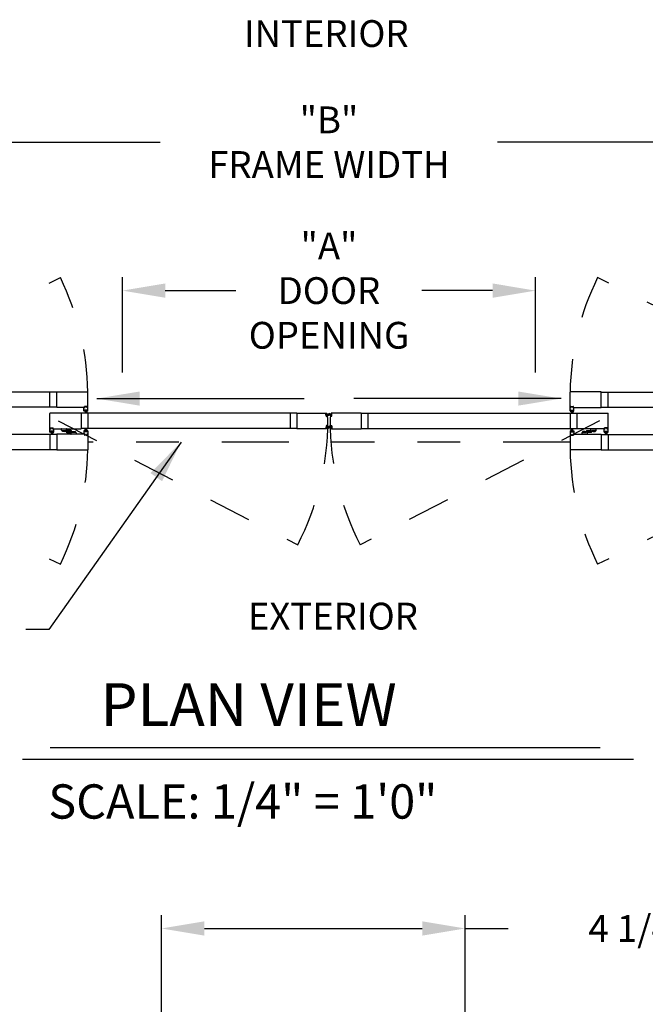
# Model space of a CAD drawing. Extents: x -8 to 7.9, y 0.1 to 10.8.
# Drawn here: x 1.9 to 3.4, y 4.2 to 6.5 of the extents above; entities that cross this region are included whole.
import ezdxf

# ---------------------------------------------------------------- set-up
doc = ezdxf.new("R2010")
doc.units = 0
doc.header["$MEASUREMENT"] = 0
doc.linetypes.add('HIDDEN', pattern=[0.375, 0.25, -0.125])
doc.linetypes.add('PHANTOM', pattern=[2.5, 1.25, -0.25, 0.25, -0.25, 0.25, -0.25])
doc.layers.get('0').update_dxf_attribs({"linetype": 'CONTINUOUS'})
doc.layers.get('DEFPOINTS').update_dxf_attribs({"linetype": 'CONTINUOUS'})
doc.styles.add('ROMAND', font='romand')
doc.styles.add('ROMANS', font='Romans.shx', dxfattribs={"height": 0.0625})
doc.styles.add('ROMANT', font='romant', dxfattribs={"height": 0.0625})
doc.dimstyles.get("Standard").update_dxf_attribs({"dimscale": 0, "dimtxt": 0.0625, "dimasz": 0.1, "dimexe": 0.03125, "dimexo": 0.0625, "dimgap": 0.09, "dimtad": 0, "dimdec": 4, "dimlfac": 4, "dimzin": 0, "dimdsep": 46, "dimlunit": 5, "dimtxsty": 'ROMANS', "dimcen": 0.09, "dimadec": 0, "dimazin": 0, "dimtfac": 1, "dimtdec": 6, "dimtofl": 0, "dimtmove": 0, "dimatfit": 3, "dimfxl": 1, "dimfrac": 2, "dimtolj": 1, "dimtzin": 0, "dimarcsym": 0})

# ---------------------------------------------------------------- blocks, each defined once
blk = doc.blocks.new('*D36')
at = {"color": 0, "lineweight": -2}
for p, q in [((2.2267, 4.183), (2.2267, 4.4209)), ((2.935, 4.1846), (2.935, 4.4209)), ((2.3267, 4.3896), (2.835, 4.3896)), ((2.935, 4.3896), (3.035, 4.3896))]:
    blk.add_line(p, q, dxfattribs=at)
at = {"color": 0}
for points in [[(2.3267, 4.4063), (2.3267, 4.373), (2.2267, 4.3896)], [(2.835, 4.4063), (2.835, 4.373), (2.935, 4.3896)]]:
    blk.add_solid(points, dxfattribs=at)
at = {"layer": 'DEFPOINTS', "color": 0}
for p in [(2.2267, 4.3896), (2.2267, 4.1205), (2.935, 4.1221)]:
    blk.add_point(p, dxfattribs=at)
at = {"color": 0, "insert": (3.4494, 4.3896), "char_height": 0.0625, "attachment_point": 5, "style": 'ROMANS'}
blk.add_mtext('\\A1;4 1/4" [108]', dxfattribs=at)
blk = doc.blocks.new('*D37')
at = {"color": 0, "lineweight": -2}
for p, q in [((2.1355, 5.6866), (2.1355, 5.9086)), ((3.0991, 5.6866), (3.0991, 5.9086)), ((2.2355, 5.8774), (2.4003, 5.8774)), ((2.9991, 5.8774), (2.8342, 5.8774))]:
    blk.add_line(p, q, dxfattribs=at)
at = {"color": 0}
for points in [[(2.2355, 5.8941), (2.2355, 5.8607), (2.1355, 5.8774)], [(2.9991, 5.8941), (2.9991, 5.8607), (3.0991, 5.8774)]]:
    blk.add_solid(points, dxfattribs=at)
at = {"layer": 'DEFPOINTS', "color": 0}
for p in [(3.0991, 5.8774), (2.1355, 5.6241), (3.0991, 5.6241)]:
    blk.add_point(p, dxfattribs=at)
at = {"color": 0, "insert": (2.6173, 5.8774), "char_height": 0.0625, "attachment_point": 5, "style": 'ROMANS'}
blk.add_mtext('\\A1;"A"\\PDOOR\\POPENING', dxfattribs=at)
blk = doc.blocks.new('*D38')
at = {"color": 0, "lineweight": -2}
for p, q in [((1.3673, 5.7034), (1.3673, 6.2548)), ((3.8673, 5.7034), (3.8673, 6.2548)), ((1.4673, 6.2236), (2.2237, 6.2236)), ((3.7673, 6.2236), (3.0108, 6.2236))]:
    blk.add_line(p, q, dxfattribs=at)
at = {"color": 0}
for points in [[(1.4673, 6.2402), (1.4673, 6.2069), (1.3673, 6.2236)], [(3.7673, 6.2402), (3.7673, 6.2069), (3.8673, 6.2236)]]:
    blk.add_solid(points, dxfattribs=at)
at = {"layer": 'DEFPOINTS', "color": 0}
for p in [(3.8673, 6.2236), (1.3673, 5.6409), (3.8673, 5.6409)]:
    blk.add_point(p, dxfattribs=at)
at = {"color": 0, "insert": (2.6173, 6.2236), "char_height": 0.0625, "attachment_point": 5, "style": 'ROMANS'}
blk.add_mtext('\\A1;"B"\\PFRAME WIDTH', dxfattribs=at)

msp = doc.modelspace()

# ---------------------------------------------------------------- linework, layer by layer
at = {"linetype": 'HIDDEN', "ltscale": 0.35}
for p, q in [((1.4257383, 5.6307037), (1.990578, 5.9076388)), ((3.8087942, 5.6307037), (3.2439545, 5.9076388)), ((1.9857571, 5.5735103), (2.5443732, 5.284599)), ((3.2487754, 5.5735103), (2.6901593, 5.284599)), ((1.4257383, 5.5163163), (1.990578, 5.2393812)), ((3.8087942, 5.5163163), (3.2439545, 5.2393812))]:
    msp.add_line(p, q, dxfattribs=at)
for p, q in [((1.982184, 5.6407492), (1.4789141, 5.6407492)), ((1.9662257, 5.6052284), (1.9662257, 5.6407492)), ((1.982184, 5.6412179), (2.0541423, 5.6412179)), ((1.982184, 5.6047596), (1.982184, 5.6412179)), ((2.0547673, 5.6053846), (2.0547673, 5.6405929)), ((3.1797652, 5.6053846), (3.1797652, 5.6405929)), ((3.2523485, 5.6412179), (3.1803902, 5.6412179)), ((3.2523485, 5.6047596), (3.2523485, 5.6412179)), ((3.2523485, 5.6407492), (3.7556184, 5.6407492)), ((3.2683068, 5.6052284), (3.2683068, 5.6407492)), ((1.982184, 5.6052284), (1.4789141, 5.6052284)), ((2.0479235, 5.6047596), (1.982184, 5.6047596)), ((2.0457048, 5.596843), (2.0457048, 5.6047596)), ((2.0482569, 5.6047596), (2.0457048, 5.6047596)), ((2.0463298, 5.6047596), (2.0478923, 5.6047596)), ((2.0469548, 5.6060096), (2.0469548, 5.6068846)), ((2.0533089, 5.607093), (2.0471631, 5.607093)), ((2.0471631, 5.606218), (2.0471631, 5.6066763)), ((2.0479235, 5.6058013), (2.0471631, 5.6058013)), ((2.0531006, 5.6068846), (2.0473714, 5.6068846)), ((2.0482569, 5.6060096), (2.0473714, 5.6060096)), ((2.0482569, 5.605093), (2.0482569, 5.605468)), ((2.0484652, 5.604968), (2.0484652, 5.6058013)), ((2.0520069, 5.604968), (2.0520069, 5.6058013)), ((2.0531006, 5.6060096), (2.0522152, 5.6060096)), ((2.0522152, 5.605093), (2.0522152, 5.605468)), ((2.0547673, 5.6047596), (2.0522152, 5.6047596)), ((2.0533089, 5.6058013), (2.0525485, 5.6058013)), ((2.0541423, 5.6047596), (2.0525485, 5.6047596)), ((2.0533089, 5.606218), (2.0533089, 5.6066763)), ((2.0535173, 5.6060096), (2.0535173, 5.6068846)), ((2.0547673, 5.596843), (2.0547673, 5.6047596)), ((3.1797652, 5.6047596), (3.1823173, 5.6047596)), ((3.1797652, 5.596843), (3.1797652, 5.6047596)), ((3.1803902, 5.6047596), (3.181984, 5.6047596)), ((3.1810152, 5.6060096), (3.1810152, 5.6068846)), ((3.1812236, 5.607093), (3.1873694, 5.607093)), ((3.1812236, 5.606218), (3.1812236, 5.6066763)), ((3.1812236, 5.6058013), (3.181984, 5.6058013)), ((3.1814319, 5.6068846), (3.1871611, 5.6068846)), ((3.1814319, 5.6060096), (3.1823173, 5.6060096)), ((3.1823173, 5.605093), (3.1823173, 5.605468)), ((3.1825257, 5.604968), (3.1825257, 5.6058013)), ((3.1860673, 5.604968), (3.1860673, 5.6058013)), ((3.1862756, 5.6060096), (3.1871611, 5.6060096)), ((3.1862756, 5.605093), (3.1862756, 5.605468)), ((3.1862756, 5.6047596), (3.1888277, 5.6047596)), ((3.186609, 5.6058013), (3.1873694, 5.6058013)), ((3.186609, 5.6047596), (3.2523485, 5.6047596)), ((3.1882027, 5.6047596), (3.1866402, 5.6047596)), ((3.1873694, 5.606218), (3.1873694, 5.6066763)), ((3.1875777, 5.6060096), (3.1875777, 5.6068846)), ((3.1888277, 5.596843), (3.1888277, 5.6047596)), ((3.2523485, 5.6052284), (3.7556184, 5.6052284)), ((1.9662261, 5.5559062), (1.9662261, 5.5911144)), ((2.0388094, 5.5917394), (1.9668511, 5.5917394)), ((2.0388094, 5.5917394), (2.0388094, 5.5552812)), ((2.542079, 5.5912707), (2.0388094, 5.5912707)), ((2.0484027, 5.5964263), (2.0461214, 5.5964263)), ((2.0470069, 5.5976763), (2.0470069, 5.5985097)), ((2.0532569, 5.598718), (2.0472152, 5.598718)), ((2.0472152, 5.597468), (2.0484027, 5.597468)), ((2.0530694, 5.5983987), (2.0474027, 5.5983987)), ((2.0474027, 5.5983987), (2.0474027, 5.597732)), ((2.0530694, 5.597732), (2.0474027, 5.597732)), ((2.0492985, 5.597732), (2.0475419, 5.5911763)), ((2.049611, 5.597732), (2.0484551, 5.5911763)), ((2.048611, 5.5966347), (2.048611, 5.5972597)), ((2.0499235, 5.597732), (2.04935, 5.5911763)), ((2.050236, 5.597732), (2.050236, 5.5911763)), ((2.0505485, 5.597732), (2.0511221, 5.5911763)), ((2.050861, 5.597732), (2.052017, 5.5911763)), ((2.0511735, 5.597732), (2.0529301, 5.5911763)), ((2.051861, 5.5966347), (2.051861, 5.5972597)), ((2.0532569, 5.597468), (2.0520694, 5.597468)), ((2.0543506, 5.5964263), (2.0520694, 5.5964263)), ((2.0530694, 5.5983987), (2.0530694, 5.597732)), ((2.0534652, 5.5976763), (2.0534652, 5.5985097)), ((2.0547677, 5.5912707), (2.0547677, 5.5557499)), ((2.526454, 5.5912707), (2.526454, 5.5557499)), ((2.542079, 5.5917394), (2.542079, 5.5552812)), ((2.542079, 5.5917394), (2.6112506, 5.5917394)), ((2.610715, 5.5848522), (2.6102338, 5.590352)), ((2.6110458, 5.5906322), (2.6104232, 5.5905777)), ((2.6104241, 5.5904419), (2.6110882, 5.5905)), ((2.6104241, 5.5904419), (2.6110882, 5.5905)), ((2.610918, 5.5847968), (2.6104241, 5.5904419)), ((2.610918, 5.5847968), (2.6104241, 5.5904419)), ((2.610918, 5.5847968), (2.6115821, 5.5848549)), ((2.610918, 5.5847968), (2.6115821, 5.5848549)), ((2.6115633, 5.5847173), (2.6109407, 5.5846628)), ((2.6115821, 5.5848549), (2.6110882, 5.5905)), ((2.6115821, 5.5848549), (2.6110882, 5.5905)), ((2.6112535, 5.5886113), (2.6166152, 5.5905629)), ((2.6112535, 5.5886113), (2.6166152, 5.5905629)), ((2.6112715, 5.5904428), (2.6113351, 5.5897164)), ((2.6112807, 5.5883), (2.6166152, 5.5897294)), ((2.6112807, 5.5883), (2.6166152, 5.5897294)), ((2.6113079, 5.5879887), (2.6166152, 5.5889245)), ((2.6113079, 5.5879887), (2.6166152, 5.5889245)), ((2.6113352, 5.5876774), (2.6166152, 5.5881394)), ((2.6113352, 5.5876774), (2.6166152, 5.5881394)), ((2.6113624, 5.5873661), (2.6166152, 5.5873661)), ((2.6113624, 5.5873661), (2.6166152, 5.5873661)), ((2.6113896, 5.5870548), (2.6166152, 5.5865976)), ((2.6113896, 5.5870548), (2.6166152, 5.5865976)), ((2.6114169, 5.5867435), (2.6166152, 5.5858269)), ((2.6114169, 5.5867435), (2.6166152, 5.5858269)), ((2.6119664, 5.5895625), (2.6115608, 5.589527)), ((2.6117527, 5.584943), (2.6116891, 5.5856694)), ((2.6129889, 5.5859922), (2.6118785, 5.5858951)), ((2.6232791, 5.5886113), (2.6179173, 5.5905629)), ((2.6232791, 5.5886113), (2.6179173, 5.5905629)), ((2.6232518, 5.5883), (2.6179173, 5.5897294)), ((2.6232518, 5.5883), (2.6179173, 5.5897294)), ((2.6232246, 5.5879887), (2.6179173, 5.5889245)), ((2.6232246, 5.5879887), (2.6179173, 5.5889245)), ((2.6231973, 5.5876774), (2.6179173, 5.5881394)), ((2.6231973, 5.5876774), (2.6179173, 5.5881394)), ((2.6231701, 5.5873661), (2.6179173, 5.5873661)), ((2.6231701, 5.5873661), (2.6179173, 5.5873661)), ((2.6231429, 5.5870548), (2.6179173, 5.5865976)), ((2.6231429, 5.5870548), (2.6179173, 5.5865976)), ((2.6231156, 5.5867435), (2.6179173, 5.5858269)), ((2.6231156, 5.5867435), (2.6179173, 5.5858269)), ((2.6215436, 5.5859922), (2.622654, 5.5858951)), ((2.6225662, 5.5895625), (2.6229718, 5.589527)), ((2.6227798, 5.584943), (2.6228434, 5.5856694)), ((2.6229504, 5.5848549), (2.6234443, 5.5905)), ((2.6229504, 5.5848549), (2.6234443, 5.5905)), ((2.6236145, 5.5847968), (2.6229504, 5.5848549)), ((2.6236145, 5.5847968), (2.6229504, 5.5848549)), ((2.6229692, 5.5847173), (2.6235918, 5.5846628)), ((2.623261, 5.5904428), (2.6231975, 5.5897164)), ((2.6924535, 5.5917394), (2.6232819, 5.5917394)), ((2.6241084, 5.5904419), (2.6234443, 5.5905)), ((2.6241084, 5.5904419), (2.6234443, 5.5905)), ((2.6234867, 5.5906322), (2.6241093, 5.5905777)), ((2.6236145, 5.5847968), (2.6241084, 5.5904419)), ((2.6236145, 5.5847968), (2.6241084, 5.5904419)), ((2.6238175, 5.5848522), (2.6242987, 5.590352)), ((2.6924535, 5.5917394), (2.6924535, 5.5552812)), ((2.6924535, 5.5912707), (3.1957231, 5.5912707)), ((2.7080785, 5.5912707), (2.7080785, 5.5557499)), ((3.1797648, 5.5912707), (3.1797648, 5.5557499)), ((3.1801819, 5.5964263), (3.1824632, 5.5964263)), ((3.1810673, 5.5976763), (3.1810673, 5.5985097)), ((3.1812757, 5.598718), (3.1873173, 5.598718)), ((3.1812757, 5.597468), (3.1824632, 5.597468)), ((3.1814632, 5.5983987), (3.1871298, 5.5983987)), ((3.1814632, 5.5983987), (3.1814632, 5.597732)), ((3.1814632, 5.597732), (3.1871298, 5.597732)), ((3.183359, 5.597732), (3.1816024, 5.5911763)), ((3.1836715, 5.597732), (3.1825155, 5.5911763)), ((3.1826715, 5.5966347), (3.1826715, 5.5972597)), ((3.183984, 5.597732), (3.1834104, 5.5911763)), ((3.1842965, 5.597732), (3.1842965, 5.5911763)), ((3.184609, 5.597732), (3.1851825, 5.5911763)), ((3.1849215, 5.597732), (3.1860774, 5.5911763)), ((3.185234, 5.597732), (3.1869906, 5.5911763)), ((3.1859215, 5.5966347), (3.1859215, 5.5972597)), ((3.1873173, 5.597468), (3.1861298, 5.597468)), ((3.1861298, 5.5964263), (3.1884111, 5.5964263)), ((3.1871298, 5.5983987), (3.1871298, 5.597732)), ((3.1875256, 5.5976763), (3.1875256, 5.5985097)), ((3.1957231, 5.5917394), (3.2676814, 5.5917394)), ((3.1957231, 5.5917394), (3.1957231, 5.5552812)), ((3.2683064, 5.5559062), (3.2683064, 5.5911144)), ((2.610715, 5.5621684), (2.6102338, 5.5566686)), ((2.610918, 5.5622238), (2.6104241, 5.5565787)), ((2.610918, 5.5622238), (2.6104241, 5.5565787)), ((2.610918, 5.5622238), (2.6115821, 5.5621657)), ((2.610918, 5.5622238), (2.6115821, 5.5621657)), ((2.6115633, 5.5623033), (2.6109407, 5.5623578)), ((2.6115821, 5.5621657), (2.6110882, 5.5565206)), ((2.6115821, 5.5621657), (2.6110882, 5.5565206)), ((2.6112535, 5.5584093), (2.6166152, 5.5564577)), ((2.6112535, 5.5584093), (2.6166152, 5.5564577)), ((2.6112807, 5.5587206), (2.6166152, 5.5572912)), ((2.6112807, 5.5587206), (2.6166152, 5.5572912)), ((2.6113079, 5.5590319), (2.6166152, 5.5580961)), ((2.6113079, 5.5590319), (2.6166152, 5.5580961)), ((2.6113352, 5.5593432), (2.6166152, 5.5588812)), ((2.6113352, 5.5593432), (2.6166152, 5.5588812)), ((2.6113624, 5.5596545), (2.6166152, 5.5596545)), ((2.6113624, 5.5596545), (2.6166152, 5.5596545)), ((2.6113896, 5.5599658), (2.6166152, 5.560423)), ((2.6113896, 5.5599658), (2.6166152, 5.560423)), ((2.6114169, 5.5602771), (2.6166152, 5.5611937)), ((2.6114169, 5.5602771), (2.6166152, 5.5611937)), ((2.6117527, 5.5620776), (2.6116891, 5.5613512)), ((2.6129889, 5.5610284), (2.6118785, 5.5611255)), ((2.6231156, 5.5602771), (2.6179173, 5.5611937)), ((2.6231156, 5.5602771), (2.6179173, 5.5611937)), ((2.6231429, 5.5599658), (2.6179173, 5.560423)), ((2.6231429, 5.5599658), (2.6179173, 5.560423)), ((2.6231701, 5.5596545), (2.6179173, 5.5596545)), ((2.6231701, 5.5596545), (2.6179173, 5.5596545)), ((2.6231973, 5.5593432), (2.6179173, 5.5588812)), ((2.6231973, 5.5593432), (2.6179173, 5.5588812)), ((2.6232246, 5.5590319), (2.6179173, 5.5580961)), ((2.6232246, 5.5590319), (2.6179173, 5.5580961)), ((2.6232518, 5.5587206), (2.6179173, 5.5572912)), ((2.6232518, 5.5587206), (2.6179173, 5.5572912)), ((2.6232791, 5.5584093), (2.6179173, 5.5564577)), ((2.6232791, 5.5584093), (2.6179173, 5.5564577)), ((2.6215436, 5.5610284), (2.622654, 5.5611255)), ((2.6227798, 5.5620776), (2.6228434, 5.5613512)), ((2.6236145, 5.5622238), (2.6229504, 5.5621657)), ((2.6236145, 5.5622238), (2.6229504, 5.5621657)), ((2.6229504, 5.5621657), (2.6234443, 5.5565206)), ((2.6229504, 5.5621657), (2.6234443, 5.5565206)), ((2.6229692, 5.5623033), (2.6235918, 5.5623578)), ((2.6236145, 5.5622238), (2.6241084, 5.5565787)), ((2.6236145, 5.5622238), (2.6241084, 5.5565787)), ((2.6238175, 5.5621684), (2.6242987, 5.5566686)), ((1.982184, 5.5417916), (1.4789141, 5.5417916)), ((1.9662257, 5.5417916), (1.9662257, 5.5062708)), ((1.9662261, 5.5473645), (1.9662261, 5.5552812)), ((1.9662261, 5.5552812), (1.9687782, 5.5552812)), ((1.968924, 5.5469478), (1.9666428, 5.5469478)), ((1.9668511, 5.5552812), (1.9684448, 5.5552812)), ((1.9674761, 5.5565312), (1.9674761, 5.5574062)), ((1.9675282, 5.5481978), (1.9675282, 5.5490312)), ((1.9676844, 5.5576145), (1.9738303, 5.5576145)), ((1.9676844, 5.5567395), (1.9676844, 5.5571978)), ((1.9676844, 5.5563228), (1.9684448, 5.5563228)), ((1.9737782, 5.5492395), (1.9677365, 5.5492395)), ((1.9677365, 5.5479895), (1.968924, 5.5479895)), ((1.9678928, 5.5574062), (1.9736219, 5.5574062)), ((1.9678928, 5.5565312), (1.9687782, 5.5565312)), ((1.9735907, 5.5489202), (1.967924, 5.5489202)), ((1.967924, 5.5489202), (1.967924, 5.5482535)), ((1.9735907, 5.5482535), (1.967924, 5.5482535)), ((1.9698198, 5.5482535), (1.9680633, 5.5416978)), ((1.9687782, 5.5556145), (1.9687782, 5.5559895)), ((1.9701323, 5.5482535), (1.9689764, 5.5416978)), ((1.9689865, 5.5554895), (1.9689865, 5.5563228)), ((1.9691323, 5.5471562), (1.9691323, 5.5477812)), ((1.9704448, 5.5482535), (1.9698713, 5.5416978)), ((1.9707573, 5.5482535), (1.9707573, 5.5416978)), ((1.9710698, 5.5482535), (1.9716434, 5.5416978)), ((1.9713823, 5.5482535), (1.9725383, 5.5416978)), ((1.9716948, 5.5482535), (1.9734514, 5.5416978)), ((1.9723823, 5.5471562), (1.9723823, 5.5477812)), ((1.9725282, 5.5554895), (1.9725282, 5.5563228)), ((1.9737782, 5.5479895), (1.9725907, 5.5479895)), ((1.9748719, 5.5469478), (1.9725907, 5.5469478)), ((1.9727365, 5.5565312), (1.9736219, 5.5565312)), ((1.9727365, 5.5556145), (1.9727365, 5.5559895)), ((1.9727365, 5.5552812), (1.9752886, 5.5552812)), ((1.9730698, 5.5563228), (1.9738303, 5.5563228)), ((1.9730698, 5.5552812), (2.0388094, 5.5552812)), ((1.9746636, 5.5552812), (1.9731011, 5.5552812)), ((1.9735907, 5.5489202), (1.9735907, 5.5482535)), ((1.9738303, 5.5567395), (1.9738303, 5.5571978)), ((1.9739865, 5.5481978), (1.9739865, 5.5490312)), ((1.9740386, 5.5565312), (1.9740386, 5.5574062)), ((1.9752886, 5.5473645), (1.9752886, 5.5552812)), ((2.0479235, 5.5422603), (1.982184, 5.5422603)), ((1.982184, 5.5422603), (1.982184, 5.5058021)), ((1.9935698, 5.5516874), (1.9935698, 5.5549687)), ((1.9938823, 5.5552812), (2.0052573, 5.5552812)), ((1.9938823, 5.5513749), (2.003674, 5.5513749)), ((1.9948928, 5.5513749), (1.9948928, 5.5503333)), ((2.0014135, 5.5490833), (1.9961428, 5.5490833)), ((2.0026635, 5.5513749), (2.0026635, 5.5503333)), ((2.0039865, 5.5486667), (2.0039865, 5.5510624)), ((2.0057551, 5.5467366), (2.0131168, 5.5460925)), ((2.005924, 5.5498503), (2.005924, 5.5546145)), ((2.0071031, 5.5485636), (2.012714, 5.5480727)), ((2.0074236, 5.5510339), (2.0074236, 5.5504028)), ((2.0152383, 5.5508049), (2.0078766, 5.551449)), ((2.0138903, 5.5489779), (2.0082794, 5.5494688)), ((2.0135698, 5.5465076), (2.0135698, 5.5471388)), ((2.0150694, 5.5476912), (2.0150694, 5.542927)), ((2.027111, 5.5422603), (2.0157361, 5.5422603)), ((2.0170069, 5.5488748), (2.0170069, 5.5464791)), ((2.027111, 5.5461666), (2.0173194, 5.5461666)), ((2.0183299, 5.5461666), (2.0183299, 5.5472083)), ((2.0195799, 5.5484583), (2.0248505, 5.5484583)), ((2.0261005, 5.5461666), (2.0261005, 5.5472083)), ((2.0274235, 5.5458541), (2.0274235, 5.5425728)), ((2.542079, 5.5557499), (2.0388094, 5.5557499)), ((2.0457048, 5.550177), (2.0457048, 5.5422603)), ((2.0482569, 5.5422603), (2.0457048, 5.5422603)), ((2.0484027, 5.5505937), (2.0461214, 5.5505937)), ((2.0463298, 5.5422603), (2.0478923, 5.5422603)), ((2.0469548, 5.5410103), (2.0469548, 5.5401354)), ((2.0470069, 5.5493437), (2.0470069, 5.5485103)), ((2.0479235, 5.5412187), (2.0471631, 5.5412187)), ((2.0471631, 5.540802), (2.0471631, 5.5403437)), ((2.0533089, 5.539927), (2.0471631, 5.539927)), ((2.0472152, 5.549552), (2.0484027, 5.549552)), ((2.0532569, 5.548302), (2.0472152, 5.548302)), ((2.0482569, 5.5410103), (2.0473714, 5.5410103)), ((2.0531006, 5.5401354), (2.0473714, 5.5401354)), ((2.0530694, 5.549288), (2.0474027, 5.549288)), ((2.0474027, 5.5486213), (2.0474027, 5.549288)), ((2.0530694, 5.5486213), (2.0474027, 5.5486213)), ((2.0492985, 5.549288), (2.0475419, 5.5558437)), ((2.0482569, 5.541927), (2.0482569, 5.541552)), ((2.049611, 5.549288), (2.0484551, 5.5558437)), ((2.0484652, 5.542052), (2.0484652, 5.5412187)), ((2.048611, 5.5503853), (2.048611, 5.5497603)), ((2.0499235, 5.549288), (2.04935, 5.5558437)), ((2.050236, 5.549288), (2.050236, 5.5558437)), ((2.0505485, 5.549288), (2.0511221, 5.5558437)), ((2.050861, 5.549288), (2.052017, 5.5558437)), ((2.0511735, 5.549288), (2.0529301, 5.5558437)), ((2.051861, 5.5503853), (2.051861, 5.5497603)), ((2.0520069, 5.542052), (2.0520069, 5.5412187)), ((2.0543506, 5.5505937), (2.0520694, 5.5505937)), ((2.0532569, 5.549552), (2.0520694, 5.549552)), ((2.0547673, 5.5422603), (2.0522152, 5.5422603)), ((2.0522152, 5.541927), (2.0522152, 5.541552)), ((2.0531006, 5.5410103), (2.0522152, 5.5410103)), ((2.0541423, 5.5422603), (2.0525485, 5.5422603)), ((2.0533089, 5.5412187), (2.0525485, 5.5412187)), ((2.0530694, 5.5486213), (2.0530694, 5.549288)), ((2.0533089, 5.540802), (2.0533089, 5.5403437)), ((2.0534652, 5.5493437), (2.0534652, 5.5485103)), ((2.0535173, 5.5410103), (2.0535173, 5.5401354)), ((2.0547673, 5.550177), (2.0547673, 5.5422603)), ((2.0547673, 5.5416353), (2.0547673, 5.5064271)), ((2.6112506, 5.5552812), (2.542079, 5.5552812)), ((2.6110458, 5.5563884), (2.6104232, 5.5564429)), ((2.6104241, 5.5565787), (2.6110882, 5.5565206)), ((2.6104241, 5.5565787), (2.6110882, 5.5565206)), ((2.6112715, 5.5565778), (2.6113351, 5.5573042)), ((2.6119664, 5.5574581), (2.6115608, 5.5574936)), ((2.6225662, 5.5574581), (2.6229718, 5.5574936)), ((2.623261, 5.5565778), (2.6231975, 5.5573042)), ((2.6232819, 5.5552812), (2.6924535, 5.5552812)), ((2.6241084, 5.5565787), (2.6234443, 5.5565206)), ((2.6241084, 5.5565787), (2.6234443, 5.5565206)), ((2.6234867, 5.5563884), (2.6241093, 5.5564429)), ((2.6924535, 5.5557499), (3.1957231, 5.5557499)), ((3.1797652, 5.550177), (3.1797652, 5.5422603)), ((3.1797652, 5.5422603), (3.1823173, 5.5422603)), ((3.1797652, 5.5416353), (3.1797652, 5.5064271)), ((3.1801819, 5.5505937), (3.1824632, 5.5505937)), ((3.1803902, 5.5422603), (3.181984, 5.5422603)), ((3.1810152, 5.5410103), (3.1810152, 5.5401354)), ((3.1810673, 5.5493437), (3.1810673, 5.5485103)), ((3.1812236, 5.5412187), (3.181984, 5.5412187)), ((3.1812236, 5.540802), (3.1812236, 5.5403437)), ((3.1812236, 5.539927), (3.1873694, 5.539927)), ((3.1812757, 5.549552), (3.1824632, 5.549552)), ((3.1812757, 5.548302), (3.1873173, 5.548302)), ((3.1814319, 5.5410103), (3.1823173, 5.5410103)), ((3.1814319, 5.5401354), (3.1871611, 5.5401354)), ((3.1814632, 5.549288), (3.1871298, 5.549288)), ((3.1814632, 5.5486213), (3.1814632, 5.549288)), ((3.1814632, 5.5486213), (3.1871298, 5.5486213)), ((3.183359, 5.549288), (3.1816024, 5.5558437)), ((3.1823173, 5.541927), (3.1823173, 5.541552)), ((3.1836715, 5.549288), (3.1825155, 5.5558437)), ((3.1825257, 5.542052), (3.1825257, 5.5412187)), ((3.1826715, 5.5503853), (3.1826715, 5.5497603)), ((3.183984, 5.549288), (3.1834104, 5.5558437)), ((3.1842965, 5.549288), (3.1842965, 5.5558437)), ((3.184609, 5.549288), (3.1851825, 5.5558437)), ((3.1849215, 5.549288), (3.1860774, 5.5558437)), ((3.185234, 5.549288), (3.1869906, 5.5558437)), ((3.1859215, 5.5503853), (3.1859215, 5.5497603)), ((3.1860673, 5.542052), (3.1860673, 5.5412187)), ((3.1861298, 5.5505937), (3.1884111, 5.5505937)), ((3.1873173, 5.549552), (3.1861298, 5.549552)), ((3.1862756, 5.5422603), (3.1888277, 5.5422603)), ((3.1862756, 5.541927), (3.1862756, 5.541552)), ((3.1862756, 5.5410103), (3.1871611, 5.5410103)), ((3.186609, 5.5422603), (3.2523485, 5.5422603)), ((3.186609, 5.5412187), (3.1873694, 5.5412187)), ((3.1882027, 5.5422603), (3.1866402, 5.5422603)), ((3.1871298, 5.5486213), (3.1871298, 5.549288)), ((3.1873694, 5.540802), (3.1873694, 5.5403437)), ((3.1875256, 5.5493437), (3.1875256, 5.5485103)), ((3.1875777, 5.5410103), (3.1875777, 5.5401354)), ((3.1888277, 5.550177), (3.1888277, 5.5422603)), ((3.2614627, 5.5552812), (3.1957231, 5.5552812)), ((3.207109, 5.5458541), (3.207109, 5.5425728)), ((3.2074215, 5.5461666), (3.2172131, 5.5461666)), ((3.2074215, 5.5422603), (3.2187965, 5.5422603)), ((3.208432, 5.5461666), (3.208432, 5.5472083)), ((3.2149526, 5.5484583), (3.209682, 5.5484583)), ((3.2162026, 5.5461666), (3.2162026, 5.5472083)), ((3.2175256, 5.5488748), (3.2175256, 5.5464791)), ((3.2192943, 5.5508049), (3.226656, 5.551449)), ((3.2194631, 5.5476912), (3.2194631, 5.542927)), ((3.2206422, 5.5489779), (3.2262532, 5.5494688)), ((3.2209627, 5.5465076), (3.2209627, 5.5471388)), ((3.2287774, 5.5467366), (3.2214157, 5.5460925)), ((3.2274294, 5.5485636), (3.2218185, 5.5480727)), ((3.2271089, 5.5510339), (3.2271089, 5.5504028)), ((3.2286085, 5.5498503), (3.2286085, 5.5546145)), ((3.2406502, 5.5552812), (3.2292752, 5.5552812)), ((3.230546, 5.5486667), (3.230546, 5.5510624)), ((3.2406502, 5.5513749), (3.2308585, 5.5513749)), ((3.231869, 5.5513749), (3.231869, 5.5503333)), ((3.233119, 5.5490833), (3.2383897, 5.5490833)), ((3.2396397, 5.5513749), (3.2396397, 5.5503333)), ((3.2409627, 5.5516874), (3.2409627, 5.5549687)), ((3.2523485, 5.5422603), (3.2523485, 5.5058021)), ((3.2523485, 5.5417916), (3.7556184, 5.5417916)), ((3.261796, 5.5552812), (3.2592439, 5.5552812)), ((3.2592439, 5.5473645), (3.2592439, 5.5552812)), ((3.2596606, 5.5469478), (3.2619418, 5.5469478)), ((3.2598689, 5.5552812), (3.2614314, 5.5552812)), ((3.2604939, 5.5565312), (3.2604939, 5.5574062)), ((3.260546, 5.5481978), (3.260546, 5.5490312)), ((3.2668481, 5.5576145), (3.2607023, 5.5576145)), ((3.2607023, 5.5567395), (3.2607023, 5.5571978)), ((3.2614627, 5.5563228), (3.2607023, 5.5563228)), ((3.2607543, 5.5492395), (3.266796, 5.5492395)), ((3.2607543, 5.5479895), (3.2619418, 5.5479895)), ((3.2666397, 5.5574062), (3.2609106, 5.5574062)), ((3.261796, 5.5565312), (3.2609106, 5.5565312)), ((3.2609418, 5.5489202), (3.2666085, 5.5489202)), ((3.2609418, 5.5489202), (3.2609418, 5.5482535)), ((3.2609418, 5.5482535), (3.2666085, 5.5482535)), ((3.2628377, 5.5482535), (3.2610811, 5.5416978)), ((3.261796, 5.5556145), (3.261796, 5.5559895)), ((3.2631502, 5.5482535), (3.2619942, 5.5416978)), ((3.2620043, 5.5554895), (3.2620043, 5.5563228)), ((3.2621502, 5.5471562), (3.2621502, 5.5477812)), ((3.2634627, 5.5482535), (3.2628891, 5.5416978)), ((3.2637752, 5.5482535), (3.2637752, 5.5416978)), ((3.2640877, 5.5482535), (3.2646612, 5.5416978)), ((3.2644002, 5.5482535), (3.2655561, 5.5416978)), ((3.2647127, 5.5482535), (3.2664693, 5.5416978)), ((3.2654002, 5.5471562), (3.2654002, 5.5477812)), ((3.265546, 5.5554895), (3.265546, 5.5563228)), ((3.266796, 5.5479895), (3.2656085, 5.5479895)), ((3.2656085, 5.5469478), (3.2678897, 5.5469478)), ((3.2666397, 5.5565312), (3.2657543, 5.5565312)), ((3.2657543, 5.5556145), (3.2657543, 5.5559895)), ((3.2683064, 5.5552812), (3.2657543, 5.5552812)), ((3.2668481, 5.5563228), (3.2660877, 5.5563228)), ((3.2676814, 5.5552812), (3.2660877, 5.5552812)), ((3.2666085, 5.5489202), (3.2666085, 5.5482535)), ((3.2668481, 5.5567395), (3.2668481, 5.5571978)), ((3.2670043, 5.5481978), (3.2670043, 5.5490312)), ((3.2670564, 5.5565312), (3.2670564, 5.5574062)), ((3.2683064, 5.5473645), (3.2683064, 5.5552812)), ((3.2683068, 5.5417916), (3.2683068, 5.5062708)), ((1.982184, 5.5062708), (1.4789141, 5.5062708)), ((1.982184, 5.5058021), (2.0541423, 5.5058021)), ((3.2523485, 5.5058021), (3.1803902, 5.5058021)), ((3.2523485, 5.5062708), (3.7556184, 5.5062708)), ((1.9670592, 4.8117993), (3.2498829, 4.8117993)), ((1.9025015, 4.7842442), (3.3278902, 4.7842442))]:
    msp.add_line(p, q)
at = {"linetype": 'PHANTOM', "ltscale": 0.125}
msp.add_line((3.1797652, 5.5240312), (2.0547673, 5.5240312), dxfattribs=at)
at = {"linetype": 'HIDDEN', "ltscale": 0.25}
for centre, radius, start, end in [((1.4257383, 5.6307037), 0.6290762, 0.9191691, 26.1182425), ((3.8087942, 5.6307037), 0.6290762, 153.8817575, 179.0808309), ((1.9857571, 5.5735103), 0.6289052, 332.6524003, 0), ((3.2487754, 5.5735103), 0.6289052, 180, 207.3475997), ((1.4257383, 5.5163163), 0.6290762, 333.8817575, 359.0808309), ((3.8087942, 5.5163163), 0.6290762, 180.9191691, 206.1182425)]:
    msp.add_arc(centre, radius, start, end, dxfattribs=at)
for centre, radius, start, end in [((2.0541423, 5.6405929), 0.000625, 0, 90), ((3.1803902, 5.6405929), 0.000625, 90, 180), ((2.0471631, 5.6068846), 0.0002083, 90, 180), ((2.0471631, 5.6060096), 0.0002083, 180, 270), ((2.0473714, 5.6066763), 0.0002083, 90, 180), ((2.0473714, 5.606218), 0.0002083, 180, 270), ((2.0479235, 5.605468), 0.0003333, 0, 90), ((2.0479235, 5.605093), 0.0003333, 270, 0), ((2.0482569, 5.6058013), 0.0002083, 360, 90), ((2.0482569, 5.604968), 0.0002083, 270, 360), ((2.0522152, 5.6058013), 0.0002083, 90, 180), ((2.0522152, 5.604968), 0.0002083, 180, 270), ((2.0525485, 5.605468), 0.0003333, 90, 180), ((2.0525485, 5.605093), 0.0003333, 180, 270), ((2.0531006, 5.6066763), 0.0002083, 0, 90), ((2.0531006, 5.606218), 0.0002083, 270, 0), ((2.0533089, 5.6068846), 0.0002083, 0, 90), ((2.0533089, 5.6060096), 0.0002083, 270, 0), ((2.0541423, 5.6053846), 0.000625, 270, 0), ((3.1803902, 5.6053846), 0.000625, 180, 270), ((3.1812236, 5.6068846), 0.0002083, 90, 180), ((3.1812236, 5.6060096), 0.0002083, 180, 270), ((3.1814319, 5.6066763), 0.0002083, 90, 180), ((3.1814319, 5.606218), 0.0002083, 180, 270), ((3.181984, 5.605468), 0.0003333, 0, 90), ((3.181984, 5.605093), 0.0003333, 270, 0), ((3.1823173, 5.6058013), 0.0002083, 0, 90), ((3.1823173, 5.604968), 0.0002083, 270, 0), ((3.1862756, 5.6058013), 0.0002083, 90, 180), ((3.1862756, 5.604968), 0.0002083, 180, 270), ((3.186609, 5.605468), 0.0003333, 90, 180), ((3.186609, 5.605093), 0.0003333, 180, 270), ((3.1871611, 5.6066763), 0.0002083, 0, 90), ((3.1871611, 5.606218), 0.0002083, 270, 0), ((3.1873694, 5.6068846), 0.0002083, 0, 90), ((3.1873694, 5.6060096), 0.0002083, 270, 0), ((1.9668511, 5.5911144), 0.000625, 90, 180), ((2.0461214, 5.596843), 0.0004167, 180, 270), ((2.0472152, 5.5985097), 0.0002083, 90, 180), ((2.0472152, 5.5976763), 0.0002083, 180, 270), ((2.0484027, 5.5972597), 0.0002083, 0, 90), ((2.0484027, 5.5966347), 0.0002083, 270, 0), ((2.0520694, 5.5972597), 0.0002083, 90, 180), ((2.0520694, 5.5966347), 0.0002083, 180, 270), ((2.0532569, 5.5985097), 0.0002083, 0, 90), ((2.0532569, 5.5976763), 0.0002083, 270, 0), ((2.0543506, 5.596843), 0.0004167, 270, 0), ((2.6104413, 5.5903702), 0.0002083, 95, 185), ((2.6109225, 5.5848704), 0.0002083, 185, 275), ((2.611064, 5.5904246), 0.0002083, 5, 95), ((2.6112506, 5.5911144), 0.000625, 18.0433032, 90), ((2.6115426, 5.5897346), 0.0002083, 185, 275), ((2.6115451, 5.5849248), 0.0002083, 275, 5), ((2.6118967, 5.5856875), 0.0002083, 95, 185), ((2.5573707, 5.5735628), 0.0572916, 16.6624577, 18.0433032), ((2.6119373, 5.5898946), 0.0003333, 275, 16.6624577), ((2.613018, 5.5856602), 0.0003333, 12.3164954, 95), ((2.5573707, 5.5735103), 0.0572916, 347.6835046, 12.3164954), ((2.6771618, 5.5735103), 0.0572916, 167.6835046, 192.3164954), ((2.6215145, 5.5856602), 0.0003333, 85, 167.6835046), ((2.6225952, 5.5898946), 0.0003333, 163.3375423, 265), ((2.6771618, 5.5735628), 0.0572916, 161.9566968, 163.3375423), ((2.6226358, 5.5856875), 0.0002083, 355, 85), ((2.6232819, 5.5911144), 0.000625, 90, 161.9566968), ((2.6229874, 5.5849248), 0.0002083, 175, 265), ((2.6229899, 5.5897346), 0.0002083, 265, 355), ((2.6234685, 5.5904246), 0.0002083, 85, 175), ((2.62361, 5.5848704), 0.0002083, 265, 355), ((2.6240912, 5.5903702), 0.0002083, 355, 85), ((3.1801819, 5.596843), 0.0004167, 180, 270), ((3.1812757, 5.5985097), 0.0002083, 90, 180), ((3.1812757, 5.5976763), 0.0002083, 180, 270), ((3.1824632, 5.5972597), 0.0002083, 0, 90), ((3.1824632, 5.5966347), 0.0002083, 270, 0), ((3.1861298, 5.5972597), 0.0002083, 90, 180), ((3.1861298, 5.5966347), 0.0002083, 180, 270), ((3.1873173, 5.5985097), 0.0002083, 0, 90), ((3.1873173, 5.5976763), 0.0002083, 270, 0), ((3.1884111, 5.596843), 0.0004167, 270, 0), ((3.2676814, 5.5911144), 0.000625, 0, 90), ((2.6109225, 5.5621502), 0.0002083, 85, 175), ((2.6115451, 5.5620958), 0.0002083, 355, 85), ((2.6118967, 5.5613331), 0.0002083, 175, 265), ((2.613018, 5.5613604), 0.0003333, 265, 347.6835046), ((2.6215145, 5.5613604), 0.0003333, 192.3164954, 275), ((2.6226358, 5.5613331), 0.0002083, 275, 5), ((2.6229874, 5.5620958), 0.0002083, 95, 185), ((2.62361, 5.5621502), 0.0002083, 5, 95), ((1.9668511, 5.5559062), 0.000625, 180, 270), ((1.9666428, 5.5473645), 0.0004167, 180, 270), ((1.9676844, 5.5574062), 0.0002083, 90, 180), ((1.9676844, 5.5565312), 0.0002083, 180, 270), ((1.9677365, 5.5490312), 0.0002083, 90, 180), ((1.9677365, 5.5481978), 0.0002083, 180, 270), ((1.9678928, 5.5571978), 0.0002083, 90, 180), ((1.9678928, 5.5567395), 0.0002083, 180, 270), ((1.9684448, 5.5559895), 0.0003333, 0, 90), ((1.9684448, 5.5556145), 0.0003333, 270, 0), ((1.9687782, 5.5563228), 0.0002083, 0, 90), ((1.9687782, 5.5554895), 0.0002083, 270, 0), ((1.968924, 5.5477812), 0.0002083, 0, 90), ((1.968924, 5.5471562), 0.0002083, 270, 0), ((1.9725907, 5.5477812), 0.0002083, 90, 180), ((1.9725907, 5.5471562), 0.0002083, 180, 270), ((1.9727365, 5.5563228), 0.0002083, 90, 180), ((1.9727365, 5.5554895), 0.0002083, 180, 270), ((1.9730698, 5.5559895), 0.0003333, 90, 180), ((1.9730698, 5.5556145), 0.0003333, 180, 270), ((1.9736219, 5.5571978), 0.0002083, 0, 90), ((1.9736219, 5.5567395), 0.0002083, 270, 0), ((1.9737782, 5.5490312), 0.0002083, 0, 90), ((1.9737782, 5.5481978), 0.0002083, 270, 0), ((1.9738303, 5.5574062), 0.0002083, 0, 90), ((1.9738303, 5.5565312), 0.0002083, 270, 0), ((1.9748719, 5.5473645), 0.0004167, 270, 0), ((1.9938823, 5.5549687), 0.0003125, 90, 180), ((1.9938823, 5.5516874), 0.0003125, 180, 270), ((1.9961428, 5.5503333), 0.00125, 180, 270), ((2.0014135, 5.5503333), 0.00125, 270, 0), ((2.003674, 5.5510624), 0.0003125, 0, 90), ((2.005924, 5.5486667), 0.0019375, 180, 265), ((2.0052573, 5.5546145), 0.0006667, 360, 90), ((2.0072156, 5.5498503), 0.0012917, 180, 265), ((2.0078402, 5.5510339), 0.0004167, 85, 180), ((2.0083611, 5.5504028), 0.0009375, 180, 265), ((2.0126323, 5.5471388), 0.0009375, 360, 85), ((2.0131531, 5.5465076), 0.0004167, 265, 0), ((2.0137777, 5.5476912), 0.0012917, 360, 85), ((2.0157361, 5.542927), 0.0006667, 180, 270), ((2.0150694, 5.5488748), 0.0019375, 0, 85), ((2.0173194, 5.5464791), 0.0003125, 180, 270), ((2.0195799, 5.5472083), 0.00125, 90, 180), ((2.0248505, 5.5472083), 0.00125, 0, 90), ((2.027111, 5.5458541), 0.0003125, 0, 90), ((2.027111, 5.5425728), 0.0003125, 270, 0), ((2.0461214, 5.550177), 0.0004167, 90, 180), ((2.0471631, 5.5410103), 0.0002083, 90, 180), ((2.0471631, 5.5401354), 0.0002083, 180, 270), ((2.0472152, 5.5493437), 0.0002083, 90, 180), ((2.0472152, 5.5485103), 0.0002083, 180, 270), ((2.0473714, 5.540802), 0.0002083, 90, 180), ((2.0473714, 5.5403437), 0.0002083, 180, 270), ((2.0479235, 5.541927), 0.0003333, 0, 90), ((2.0479235, 5.541552), 0.0003333, 270, 360), ((2.0482569, 5.542052), 0.0002083, 0, 90), ((2.0482569, 5.5412187), 0.0002083, 270, 0), ((2.0484027, 5.5503853), 0.0002083, 0, 90), ((2.0484027, 5.5497603), 0.0002083, 270, 0), ((2.0520694, 5.5503853), 0.0002083, 90, 180), ((2.0520694, 5.5497603), 0.0002083, 180, 270), ((2.0522152, 5.542052), 0.0002083, 90, 180), ((2.0522152, 5.5412187), 0.0002083, 180, 270), ((2.0525485, 5.541927), 0.0003333, 90, 180), ((2.0525485, 5.541552), 0.0003333, 180, 270), ((2.0531006, 5.540802), 0.0002083, 360, 90), ((2.0531006, 5.5403437), 0.0002083, 270, 360), ((2.0532569, 5.5493437), 0.0002083, 0, 90), ((2.0532569, 5.5485103), 0.0002083, 270, 0), ((2.0533089, 5.5410103), 0.0002083, 0, 90), ((2.0533089, 5.5401354), 0.0002083, 270, 0), ((2.0541423, 5.5416353), 0.000625, 0, 90), ((2.0543506, 5.550177), 0.0004167, 0, 90), ((2.6104413, 5.5566504), 0.0002083, 175, 265), ((2.611064, 5.556596), 0.0002083, 265, 355), ((2.6112506, 5.5559062), 0.000625, 270, 341.9566968), ((2.6115426, 5.557286), 0.0002083, 85, 175), ((2.5573707, 5.5734578), 0.0572916, 341.9566968, 343.3375423), ((2.6119373, 5.557126), 0.0003333, 343.3375423, 85), ((2.6225952, 5.557126), 0.0003333, 95, 196.6624577), ((2.6771618, 5.5734578), 0.0572916, 196.6624577, 198.0433032), ((2.6232819, 5.5559062), 0.000625, 198.0433032, 270), ((2.6229899, 5.557286), 0.0002083, 5, 95), ((2.6234685, 5.556596), 0.0002083, 185, 275), ((2.6240912, 5.5566504), 0.0002083, 275, 5), ((3.1801819, 5.550177), 0.0004167, 90, 180), ((3.1803902, 5.5416353), 0.000625, 90, 180), ((3.1812236, 5.5410103), 0.0002083, 90, 180), ((3.1812236, 5.5401354), 0.0002083, 180, 270), ((3.1812757, 5.5493437), 0.0002083, 90, 180), ((3.1812757, 5.5485103), 0.0002083, 180, 270), ((3.1814319, 5.540802), 0.0002083, 90, 180), ((3.1814319, 5.5403437), 0.0002083, 180, 270), ((3.181984, 5.541927), 0.0003333, 0, 90), ((3.181984, 5.541552), 0.0003333, 270, 0), ((3.1823173, 5.542052), 0.0002083, 360, 90), ((3.1823173, 5.5412187), 0.0002083, 270, 360), ((3.1824632, 5.5503853), 0.0002083, 0, 90), ((3.1824632, 5.5497603), 0.0002083, 270, 0), ((3.1861298, 5.5503853), 0.0002083, 90, 180), ((3.1861298, 5.5497603), 0.0002083, 180, 270), ((3.1862756, 5.542052), 0.0002083, 90, 180), ((3.1862756, 5.5412187), 0.0002083, 180, 270), ((3.186609, 5.541927), 0.0003333, 90, 180), ((3.186609, 5.541552), 0.0003333, 180, 270), ((3.1871611, 5.540802), 0.0002083, 0, 90), ((3.1871611, 5.5403437), 0.0002083, 270, 0), ((3.1873173, 5.5493437), 0.0002083, 0, 90), ((3.1873173, 5.5485103), 0.0002083, 270, 0), ((3.1873694, 5.5410103), 0.0002083, 0, 90), ((3.1873694, 5.5401354), 0.0002083, 270, 0), ((3.1884111, 5.550177), 0.0004167, 0, 90), ((3.2074215, 5.5458541), 0.0003125, 90, 180), ((3.2074215, 5.5425728), 0.0003125, 180, 270), ((3.209682, 5.5472083), 0.00125, 90, 180), ((3.2149526, 5.5472083), 0.00125, 0, 90), ((3.2172131, 5.5464791), 0.0003125, 270, 360), ((3.2194631, 5.5488748), 0.0019375, 95, 180), ((3.2187965, 5.542927), 0.0006667, 270, 0), ((3.2207548, 5.5476912), 0.0012917, 95, 180), ((3.2219002, 5.5471388), 0.0009375, 95, 180), ((3.2213794, 5.5465076), 0.0004167, 180, 275), ((3.2261714, 5.5504028), 0.0009375, 275, 0), ((3.2266923, 5.5510339), 0.0004167, 0, 95), ((3.2273169, 5.5498503), 0.0012917, 275, 0), ((3.2292752, 5.5546145), 0.0006667, 90, 180), ((3.2286085, 5.5486667), 0.0019375, 275, 360), ((3.2308585, 5.5510624), 0.0003125, 90, 180), ((3.233119, 5.5503333), 0.00125, 180, 270), ((3.2383897, 5.5503333), 0.00125, 270, 0), ((3.2406502, 5.5549687), 0.0003125, 0, 90), ((3.2406502, 5.5516874), 0.0003125, 270, 0), ((3.2596606, 5.5473645), 0.0004167, 180, 270), ((3.2607023, 5.5574062), 0.0002083, 90, 180), ((3.2607023, 5.5565312), 0.0002083, 180, 270), ((3.2607543, 5.5490312), 0.0002083, 90, 180), ((3.2607543, 5.5481978), 0.0002083, 180, 270), ((3.2609106, 5.5571978), 0.0002083, 90, 180), ((3.2609106, 5.5567395), 0.0002083, 180, 270), ((3.2614627, 5.5559895), 0.0003333, 0, 90), ((3.2614627, 5.5556145), 0.0003333, 270, 0), ((3.261796, 5.5563228), 0.0002083, 360, 90), ((3.261796, 5.5554895), 0.0002083, 270, 360), ((3.2619418, 5.5477812), 0.0002083, 0, 90), ((3.2619418, 5.5471562), 0.0002083, 270, 0), ((3.2656085, 5.5477812), 0.0002083, 90, 180), ((3.2656085, 5.5471562), 0.0002083, 180, 270), ((3.2657543, 5.5563228), 0.0002083, 90, 180), ((3.2657543, 5.5554895), 0.0002083, 180, 270), ((3.2660877, 5.5559895), 0.0003333, 90, 180), ((3.2660877, 5.5556145), 0.0003333, 180, 270), ((3.2666397, 5.5571978), 0.0002083, 0, 90), ((3.2666397, 5.5567395), 0.0002083, 270, 0), ((3.266796, 5.5490312), 0.0002083, 0, 90), ((3.266796, 5.5481978), 0.0002083, 270, 0), ((3.2668481, 5.5574062), 0.0002083, 0, 90), ((3.2668481, 5.5565312), 0.0002083, 270, 0), ((3.2676814, 5.5559062), 0.000625, 270, 0), ((3.2678897, 5.5473645), 0.0004167, 270, 0), ((2.0541423, 5.5064271), 0.000625, 270, 360), ((3.1803902, 5.5064271), 0.000625, 180, 270)]:
    msp.add_arc(centre, radius, start, end)

# ---------------------------------------------------------------- texts
for s, height, style, p in [('INTERIOR', 0.0625, 'ROMAND', (2.4187069, 6.445716)), ('EXTERIOR', 0.0625, 'ROMAND', (2.4280092, 5.0868998)), ('PLAN VIEW', 0.1, 'ROMANT', (2.0843967, 4.8617725)), ('SCALE: 1/4" = 1\'0"', 0.08, 'ROMANT', (1.9624888, 4.6458368))]:
    msp.add_text(s, height=height, dxfattribs=dict(style=style)).set_placement(p)

# ---------------------------------------------------------------- dimensions: what is measured, and where the dimension line sits
for base, p1, p2, text, override, picture, middle in [((3.8672641, 6.2235832), (1.3672684, 5.6408846), (3.8672641, 5.6408846), '"B"\\PFRAME WIDTH', {"dimscale": 1, "dimpost": '"'}, '*D38', (2.6172663, 6.2235832)), ((3.0990528, 5.8773879), (2.1354797, 5.6241346), (3.0990528, 5.6241346), '"A"\\PDOOR\\POPENING', {"dimscale": 1, "dimgap": 0.025, "dimpost": '"'}, '*D37', (2.6172663, 5.8773879))]:
    dim = msp.add_linear_dim(base=base, p1=p1, p2=p2, text=text, dimstyle='STANDARD', override=override)
    dim.commit()
    dim.dimension.update_dxf_attribs({"geometry": picture, "text_midpoint": middle, "dimtype": 160})
dim = msp.add_linear_dim(base=(2.2266918, 4.3896335), p1=(2.9350252, 4.1221181), p2=(2.2266918, 4.1204514), angle=180, dimstyle='STANDARD', override={"dimscale": 1, "dimlfac": 6, "dimpost": '"'})
dim.commit()
dim.dimension.update_dxf_attribs({"geometry": '*D36', "text_midpoint": (3.4494299, 4.3896335), "dimtype": 160})

# ---------------------------------------------------------------- leaders
for points, override in [([(2.07538, 5.6256044), (2.5590749, 5.6256044)], {"dimscale": 1, "dimtdec": 4}), ([(3.1591525, 5.6256044), (2.6754576, 5.6256044)], {"dimscale": 1, "dimtdec": 4}), ([(2.2721147, 5.5240312), (1.9635313, 5.0868669), (1.9103451, 5.0868669)], {"dimscale": 1})]:
    msp.add_leader(points, dimstyle='STANDARD', override=override)

doc.saveas('drawing.dxf')
